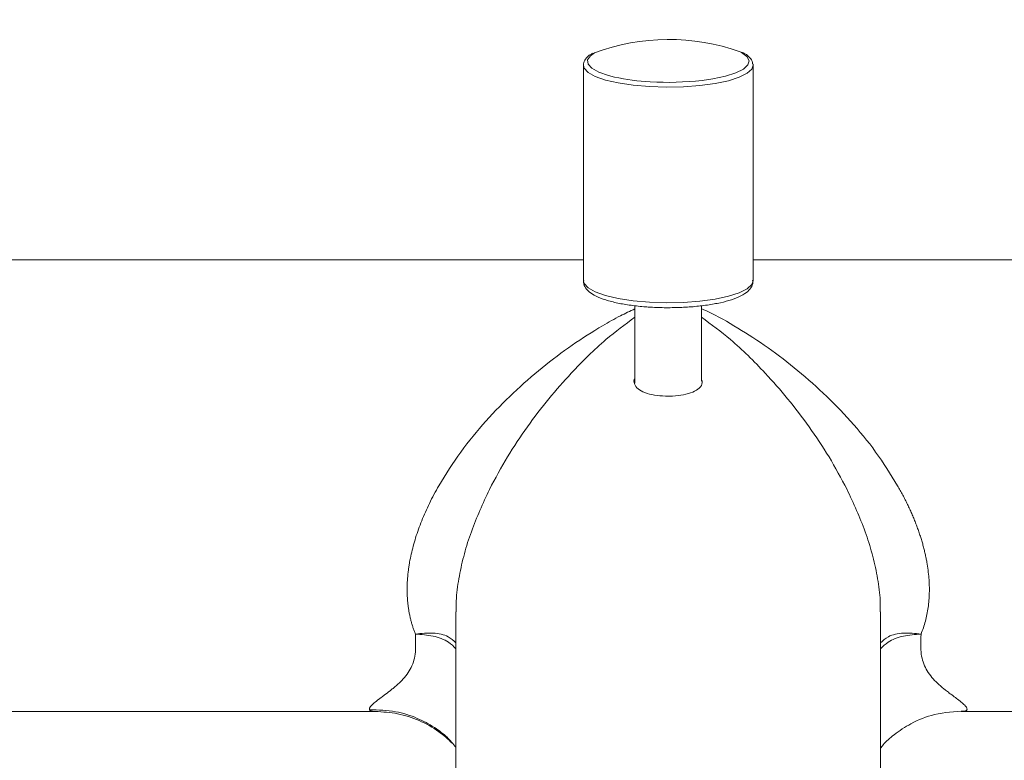
# Model space of a CAD drawing. Units: millimetres. Extents: x 0 to 1370, y 0 to 578.
# Drawn here: x 884 to 957, y 127 to 182 of the extents above; entities that cross this region are included whole.
import ezdxf

# ---------------------------------------------------------------- set-up
doc = ezdxf.new("R2010")
doc.units = ezdxf.units.MM
doc.layers.add('A1', color=2, linetype='Continuous')
doc.layers.add('DIM', color=6, linetype='Continuous')
doc.styles.add('勝泰-2.7', font='simplex.shx', dxfattribs={"height": 2.7, "bigfont": 'chineset.shx'})
doc.dimstyles.new('正常', dxfattribs={"dimtxt": 2.7, "dimasz": 2.5, "dimexe": 1.25, "dimexo": 0.625, "dimgap": 1, "dimtad": 1, "dimdsep": 46, "dimtxsty": '勝泰-2.7', "dimcen": 2.5, "dimadec": 1, "dimazin": 0, "dimtfac": 1, "dimtmove": 0, "dimatfit": 3, "dimfxl": 0, "dimarcsym": 0})

# ---------------------------------------------------------------- blocks, each defined once
blk = doc.blocks.new('*D11')
at = {"layer": 'Defpoints', "color": 0, "linetype": 'Continuous'}
for p in [(1071.569, 235.281), (792.792, 164.924), (1071.578, 164.961)]:
    blk.add_point(p, dxfattribs=at)
at = {"layer": 'DIM', "color": 0, "linetype": 'Continuous', "lineweight": -2}
for p, q in [((792.792, 165.549), (792.782, 236.494)), ((1071.578, 165.586), (1071.569, 236.531)), ((795.282, 235.244), (1069.069, 235.28))]:
    blk.add_line(p, q, dxfattribs=at)
at = {"layer": 'DIM', "color": 0, "linetype": 'Continuous'}
for points in [[(795.282, 235.661), (795.282, 234.828), (792.782, 235.244)], [(1069.069, 235.697), (1069.069, 234.864), (1071.569, 235.281)]]:
    blk.add_solid(points, dxfattribs=at)
at = {"layer": 'DIM', "color": 0, "linetype": 'Continuous', "lineweight": 0, "insert": (936.384, 238.963), "char_height": 2.7, "attachment_point": 2, "rotation": 0.00754, "style": '勝泰-2.7'}
blk.add_mtext('279', dxfattribs=at)
blk = doc.blocks.new('*D12')
at = {"layer": 'Defpoints', "color": 0, "linetype": 'Continuous'}
for p in [(1035.205, 223.263), (829.672, 143.764), (1035.205, 143.961)]:
    blk.add_point(p, dxfattribs=at)
at = {"layer": 'DIM', "color": 0, "linetype": 'Continuous', "lineweight": -2}
for p, q in [((829.672, 144.389), (829.672, 224.513)), ((1035.205, 144.586), (1035.205, 224.513)), ((832.172, 223.263), (1032.705, 223.263))]:
    blk.add_line(p, q, dxfattribs=at)
at = {"layer": 'DIM', "color": 0, "linetype": 'Continuous'}
for points in [[(832.172, 223.68), (832.172, 222.846), (829.672, 223.263)], [(1032.705, 223.68), (1032.705, 222.846), (1035.205, 223.263)]]:
    blk.add_solid(points, dxfattribs=at)
at = {"layer": 'DIM', "color": 0, "linetype": 'Continuous', "lineweight": 0, "insert": (937.292, 226.963), "char_height": 2.7, "attachment_point": 2, "style": '勝泰-2.7'}
blk.add_mtext('206', dxfattribs=at)

msp = doc.modelspace()

# ---------------------------------------------------------------- linework, layer by layer
at = {"layer": 'A1', "linetype": 'Continuous', "lineweight": 15}
for p, q in [((925.7995, 178.8663), (925.7995, 162.7364)), ((925.7995, 178.8663), (925.8039, 178.805)), ((938.4995, 162.7364), (938.4995, 178.8663)), ((925.7995, 164.2965), (866.7892, 164.2965)), ((997.5098, 164.2965), (938.4995, 164.2965)), ((929.6495, 160.8702), (929.6495, 155.07)), ((934.6495, 155.2261), (934.6495, 160.8681)), ((916.2532, 137.9619), (916.2532, 105.2644)), ((948.0458, 105.2644), (948.0458, 137.962)), ((857.4132, 130.5044), (910.2212, 130.5044)), ((954.0778, 130.5044), (1006.8858, 130.5044))]:
    msp.add_line(p, q, dxfattribs=at)
at = {"layer": 'A1', "linetype": 'Continuous', "lineweight": 15, "flags": 128}
for points in [[(934.6801, 177.732), (935.4998, 177.8503), (936.4468, 178.0516), (937.2178, 178.2981), (937.7813, 178.5797), (938.1143, 178.8849), (938.203, 179.2012), (938.044, 179.5157), (937.6436, 179.8154), (937.5374, 179.8717)], [(926.6241, 179.7977), (926.3213, 179.5819), (926.1094, 179.2696), (926.1447, 178.9526), (926.4259, 178.6439), (926.9414, 178.3562), (927.6701, 178.1012), (928.1272, 177.9843)], [(925.8039, 178.805), (925.8532, 178.653), (926.148, 178.3293), (926.6886, 178.0276), (927.4527, 177.7603), (928.409, 177.5382), (929.5185, 177.3705), (930.7358, 177.2641)], [(930.7358, 177.2641), (932.0109, 177.2232), (933.2917, 177.2497), (934.5257, 177.3423), (935.6624, 177.4972), (936.6553, 177.7083), (937.4638, 177.9667), (938.0547, 178.262), (938.4038, 178.5821), (938.4995, 178.8663)], [(938.4995, 178.8663), (938.4969, 178.9137), (938.4935, 178.9376)], [(925.7995, 162.7364), (925.8532, 162.523), (926.148, 162.1994), (926.6886, 161.8977), (927.4527, 161.6304), (928.409, 161.4083), (929.5185, 161.2406), (930.7358, 161.1341)], [(930.7358, 161.1341), (932.0109, 161.0933), (933.2917, 161.1197), (934.5257, 161.2123), (935.6624, 161.3673), (936.6553, 161.5783), (937.4638, 161.8368), (938.0547, 162.1321), (938.4038, 162.4521), (938.4995, 162.7364)]]:
    msp.add_lwpolyline(points, dxfattribs=at)
at = {"layer": 'A1', "linetype": 'Continuous', "lineweight": 15}
for centre, radius, start, end in [((932.1823, 164.875), 15.9241, 70.349164, 110.428614), ((931.5876, 193.7417), 16.1329, 257.614234, 267.205993), ((932.1495, 199.7156), 22.1287, 266.506864, 276.566601)]:
    msp.add_arc(centre, radius, start, end, dxfattribs=at)
for points, knots in [([(926.4877, 179.7592), (926.4476, 179.7398), (926.1993, 179.6199), (925.9725, 179.3802), (925.7756, 179.0329), (925.8208, 178.8379), (925.8365, 178.7699)], [0, 0, 0, 0, 0.0828197, 0.5123587, 0.82997, 1, 1, 1, 1]), ([(938.4607, 178.9784), (938.4546, 179.0486), (938.4372, 179.2506), (938.1763, 179.5226), (937.9274, 179.7314), (937.6946, 179.8288), (937.6595, 179.8435)], [0, 0, 0, 0, 0.1843199, 0.5308759, 0.9292506, 1, 1, 1, 1]), ([(925.8233, 162.759), (925.8158, 162.7066), (925.7873, 162.5079), (925.9581, 162.1817), (926.2658, 161.8561), (926.7501, 161.5617), (927.4439, 161.2917), (928.3346, 161.0631), (929.346, 160.8916), (930.1971, 160.8011), (930.6972, 160.7689), (930.8176, 160.7612)], [0, 0, 0, 0, 0.03674407, 0.13948246, 0.24462656, 0.37351633, 0.52424836, 0.67093248, 0.81393233, 0.9552031, 1, 1, 1, 1]), ([(930.8176, 160.7612), (931.0171, 160.751), (931.5971, 160.7216), (932.5826, 160.717), (933.736, 160.7674), (934.835, 160.8759), (935.8417, 161.0388), (936.7261, 161.2535), (937.4644, 161.5209), (938.0013, 161.825), (938.3391, 162.175), (938.5174, 162.5256), (938.4801, 162.7287), (938.4689, 162.7894)], [0, 0, 0, 0, 0.0551651, 0.1603916, 0.2657273, 0.37121, 0.4771049, 0.5838434, 0.6922638, 0.8042241, 0.892159, 0.9677547, 1, 1, 1, 1]), ([(914.9726, 147.4005), (915.5047, 148.256), (916.5697, 149.9681), (918.4814, 152.2699), (920.5309, 154.3737), (922.6999, 156.264), (924.9367, 157.9431), (926.9022, 159.1974), (928.4646, 160.0801), (929.2875, 160.461), (929.6495, 160.6285)], [0, 0, 0, 0, 0.1420736, 0.28437, 0.4273825, 0.5709312, 0.7141136, 0.8555559, 0.9364604, 1, 1, 1, 1]), ([(929.6495, 160.0017), (928.9219, 159.4665), (927.2694, 158.2509), (925.1551, 156.1487), (923.1959, 153.9327), (921.5941, 151.8411), (920.0814, 149.5895), (919.2031, 147.9424), (918.7646, 147.1203)], [0, 0, 0, 0, 0.1761586, 0.4000805, 0.5507603, 0.7011756, 0.8508438, 1, 1, 1, 1]), ([(934.6495, 160.6326), (934.6902, 160.6162), (935.5419, 160.2727), (937.083, 159.3814), (939.3647, 157.946), (941.5984, 156.2632), (943.7682, 154.3739), (945.8174, 152.2697), (947.7292, 149.968), (948.7941, 148.2558), (949.3262, 147.4004)], [0, 0, 0, 0, 0.0068968, 0.1444975, 0.2859314, 0.4291052, 0.5726452, 0.7156489, 0.8579361, 1, 1, 1, 1]), ([(934.6495, 160.0017), (935.3771, 159.4665), (937.0296, 158.2509), (939.1439, 156.1487), (941.1031, 153.9327), (942.7049, 151.8411), (944.2176, 149.5895), (945.096, 147.9424), (945.5344, 147.1202)], [0, 0, 0, 0, 0.1761587, 0.4000804, 0.55076, 0.701175, 0.8508435, 1, 1, 1, 1]), ([(932.1495, 154.1039), (931.8643, 154.1137), (931.2939, 154.1334), (930.5366, 154.2941), (929.9546, 154.5519), (929.6393, 154.9095), (929.5434, 155.2194), (929.6353, 155.3962), (929.6495, 155.4234)], [0, 0, 0, 0, 0.1922293, 0.3844653, 0.5765143, 0.7689248, 0.9644066, 1, 1, 1, 1]), ([(934.6495, 155.3433), (934.6708, 155.2685), (934.7371, 155.0353), (934.5138, 154.6968), (934.024, 154.383), (933.3143, 154.1861), (932.6526, 154.111), (932.2593, 154.1054), (932.1495, 154.1039)], [0, 0, 0, 0, 0.1015419, 0.3165852, 0.5228196, 0.7235343, 0.9228515, 1, 1, 1, 1]), ([(913.2235, 136.2908), (913.1906, 136.3735), (913.1249, 136.5384), (913.0363, 136.7923), (912.9554, 137.05), (912.8829, 137.3119), (912.8186, 137.5778), (912.7626, 137.8476), (912.7147, 138.1213), (912.6752, 138.3986), (912.6438, 138.6796), (912.6207, 138.9641), (912.6059, 139.252), (912.5993, 139.5432), (912.6009, 139.8377), (912.6108, 140.1352), (912.6289, 140.4358), (912.6552, 140.7392), (912.6898, 141.0454), (912.7327, 141.3542), (912.7995, 141.7615), (912.9016, 142.271), (913.0533, 142.8852), (913.2356, 143.5091), (913.4485, 144.1419), (913.6921, 144.7826), (913.9661, 145.4306), (914.2711, 146.0846), (914.6052, 146.7446), (914.8492, 147.1802), (914.9726, 147.4005)], [0, 0, 0, 0, 0.0271044, 0.0540479, 0.0808454, 0.1075121, 0.1340634, 0.1605148, 0.1868823, 0.2131817, 0.2394291, 0.2656406, 0.2918325, 0.3180211, 0.3442225, 0.370453, 0.3967288, 0.4230659, 0.4494805, 0.4759882, 0.5026048, 0.5539486, 0.6060543, 0.6590229, 0.7129509, 0.7679296, 0.8240453, 0.881379, 0.9400068, 1, 1, 1, 1]), ([(918.7646, 147.1202), (918.2822, 146.0794), (917.5573, 144.5152), (916.8666, 142.3105), (916.4868, 140.6457), (916.2738, 139.1716), (916.2742, 138.3069), (916.2744, 137.9616)], [0, 0, 0, 0, 0.3509974, 0.527453, 0.7045125, 0.8820101, 1, 1, 1, 1]), ([(945.5344, 147.1202), (946.0168, 146.0794), (946.7417, 144.5152), (947.4324, 142.3105), (947.8122, 140.6457), (948.0252, 139.1717), (948.0248, 138.3069), (948.0246, 137.9616)], [0, 0, 0, 0, 0.3509976, 0.5274531, 0.7045128, 0.8820104, 1, 1, 1, 1]), ([(949.3262, 147.4004), (949.3924, 147.2835), (949.5239, 147.0511), (949.7123, 146.7006), (949.8926, 146.3515), (950.0641, 146.0037), (950.2272, 145.6573), (950.3816, 145.3126), (950.5275, 144.9697), (950.6649, 144.6286), (950.7936, 144.2896), (950.9138, 143.9527), (951.0255, 143.6182), (951.1285, 143.286), (951.223, 142.9564), (951.3089, 142.6295), (951.3863, 142.3053), (951.4551, 141.9841), (951.5327, 141.5738), (951.6087, 141.0764), (951.669, 140.496), (951.6996, 139.9258), (951.7003, 139.3668), (951.6713, 138.8195), (951.6124, 138.2849), (951.5239, 137.7634), (951.4051, 137.2562), (951.2584, 136.7621), (951.1367, 136.4485), (951.0755, 136.2908)], [0, 0, 0, 0, 0.0319168, 0.0634444, 0.0945929, 0.1253729, 0.1557952, 0.1858709, 0.2156118, 0.2450298, 0.2741374, 0.3029473, 0.3314729, 0.3597278, 0.3877259, 0.4154816, 0.4430098, 0.4703255, 0.4974443, 0.5479167, 0.5980472, 0.6479448, 0.6977199, 0.7474839, 0.7973482, 0.8474237, 0.8978196, 0.9486435, 1, 1, 1, 1]), ([(916.2532, 135.649), (916.0751, 135.8109), (915.6612, 136.1875), (914.563, 136.4422), (913.67, 136.3413), (913.2235, 136.2908)], [0, 0, 0, 0, 0.2740018, 0.6369756, 1, 1, 1, 1]), ([(948.0458, 135.649), (948.2239, 135.8109), (948.6378, 136.1875), (949.736, 136.4422), (950.629, 136.3413), (951.0755, 136.2908)], [0, 0, 0, 0, 0.2740018, 0.6369756, 1, 1, 1, 1]), ([(948.0458, 135.6489), (948.2239, 135.8109), (948.6378, 136.1874), (949.736, 136.4422), (950.629, 136.3413), (951.0755, 136.2908)], [0, 0, 0, 0, 0.2740019, 0.6369755, 1, 1, 1, 1]), ([(910.2212, 130.5044), (910.1898, 130.5048), (910.1275, 130.5056), (910.0467, 130.5124), (909.9759, 130.5232), (909.916, 130.5384), (909.8668, 130.5579), (909.8283, 130.5817), (909.8005, 130.6098), (909.7834, 130.6422), (909.7771, 130.6788), (909.7814, 130.7196), (909.7965, 130.7647), (909.8223, 130.814), (909.8589, 130.8674), (909.9426, 130.9695), (910.1276, 131.1434), (910.4063, 131.3633), (910.6719, 131.5615), (910.9488, 131.7665), (911.2489, 131.9903), (911.5484, 132.2297), (911.7743, 132.4185), (911.996, 132.6176), (912.2782, 132.8982), (912.6036, 133.2769), (912.9174, 133.7836), (913.1301, 134.3434), (913.2337, 134.952), (913.2436, 135.5088), (913.2316, 135.9592), (913.2259, 136.1914), (913.2235, 136.2908)], [0, 0, 0, 0, 0.0189134, 0.0375989, 0.0560809, 0.0743843, 0.092535, 0.1105594, 0.1284846, 0.1463378, 0.164147, 0.1819402, 0.1997453, 0.2175905, 0.2355034, 0.2535117, 0.3134153, 0.3787922, 0.408694, 0.4414317, 0.5041088, 0.5354554, 0.5668025, 0.5982349, 0.629598, 0.6921499, 0.7541282, 0.8156875, 0.8771317, 0.9385859, 0.973695, 1, 1, 1, 1]), ([(913.2235, 136.2908), (913.6712, 136.2623), (914.5665, 136.2052), (915.6574, 135.7878), (916.0794, 135.3716), (916.2532, 135.2002)], [0, 0, 0, 0, 0.3703899, 0.7407345, 1, 1, 1, 1]), ([(951.0755, 136.2908), (950.6278, 136.2623), (949.7324, 136.2052), (948.6416, 135.7878), (948.2196, 135.3716), (948.0458, 135.2002)], [0, 0, 0, 0, 0.370394, 0.7407407, 1, 1, 1, 1]), ([(951.0755, 136.2908), (950.6278, 136.2623), (949.7325, 136.2052), (948.6416, 135.7878), (948.2196, 135.3716), (948.0458, 135.2002)], [0, 0, 0, 0, 0.3703899, 0.7407345, 1, 1, 1, 1]), ([(951.0755, 136.2908), (951.0732, 136.198), (951.0676, 135.9657), (951.0553, 135.515), (951.0653, 134.9521), (951.1689, 134.3434), (951.3816, 133.7835), (951.6956, 133.2769), (952.0856, 132.8217), (952.4502, 132.4816), (952.7487, 132.2293), (952.9988, 132.0319), (953.2425, 131.8466), (953.5292, 131.6339), (953.8499, 131.3969), (954.1715, 131.1434), (954.3795, 130.9478), (954.4818, 130.8122), (954.523, 130.7176), (954.5209, 130.6399), (954.476, 130.5793), (954.3873, 130.5362), (954.2581, 130.5093), (954.1384, 130.506), (954.0778, 130.5044)], [0, 0, 0, 0, 0.0245521, 0.0614179, 0.122876, 0.1843241, 0.2458873, 0.3078696, 0.3704255, 0.4332175, 0.4645635, 0.4959154, 0.5368546, 0.5675538, 0.6212382, 0.6866162, 0.7465266, 0.7824415, 0.8180855, 0.8536817, 0.8894543, 0.9256242, 0.962405, 1, 1, 1, 1]), ([(909.7908, 130.6271), (910.4462, 130.6116), (911.6746, 130.5825), (913.3142, 130.0595), (914.5853, 129.3745), (915.5958, 128.6272), (916.0436, 128.079), (916.2532, 127.8223)], [0, 0, 0, 0, 0.2631796, 0.4932649, 0.6904062, 0.8550702, 1, 1, 1, 1]), ([(915.9818, 128.1279), (915.6556, 128.4275), (914.9029, 129.1187), (913.5076, 129.8632), (911.898, 130.4054), (910.7801, 130.4714), (910.2212, 130.5044)], [0, 0, 0, 0, 0.2031136, 0.4686482, 0.7343002, 1, 1, 1, 1]), ([(948.0458, 127.7578), (948.1053, 127.8379), (948.3728, 128.1976), (949.1517, 128.8588), (950.4, 129.6923), (952.1961, 130.418), (953.5999, 130.4938), (954.3692, 130.5353)], [0, 0, 0, 0, 0.0453404, 0.2036512, 0.4132571, 0.6784463, 1, 1, 1, 1])]:
    msp.add_open_spline(points, degree=3, knots=knots, dxfattribs=at)

# ---------------------------------------------------------------- dimensions: what is measured, and where the dimension line sits
at = {"layer": 'DIM', "linetype": 'Continuous', "lineweight": 0}
dim = msp.add_linear_dim(base=(1071.5692, 235.2806), p1=(792.7917, 164.9241), p2=(1071.5785, 164.9608), angle=0.007542, dimstyle='正常', override={"dimdec": 0}, dxfattribs=at)
dim.commit()
dim.dimension.update_dxf_attribs({"geometry": '*D11', "text_midpoint": (936.3847, 235.2628), "dimtype": 160})
dim = msp.add_linear_dim(base=(1035.2053, 223.2628), p1=(829.6716, 143.7642), p2=(1035.2053, 143.961), dimstyle='正常', override={"dimdec": 0}, dxfattribs=at)
dim.commit()
dim.dimension.update_dxf_attribs({"geometry": '*D12', "text_midpoint": (937.2922, 223.2628), "dimtype": 160})

doc.saveas('drawing.dxf')
